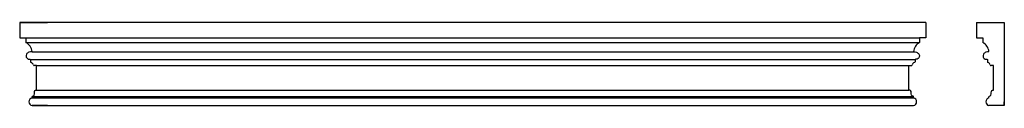
# Model space of a CAD drawing. Extents: x 45.2 to 85.1, y 23.4 to 26.7.
import ezdxf

# ---------------------------------------------------------------- set-up
doc = ezdxf.new("R2010")
doc.units = 0
doc.header["$MEASUREMENT"] = 0
doc.layers.get('0').update_dxf_attribs({"linetype": 'CONTINUOUS'})

msp = doc.modelspace()

# ---------------------------------------------------------------- linework, layer by layer
for p, q in [((45.209, 26.743), (46.334, 26.743)), ((45.209, 26.743), (45.209, 26.118)), ((81.959, 26.743), (45.209, 26.743)), ((81.959, 26.743), (81.959, 26.118)), ((84.017, 26.743), (84.017, 26.118)), ((84.017, 26.743), (85.142, 26.743)), ((85.142, 26.743), (85.142, 23.368)), ((45.209, 26.118), (45.459, 26.118)), ((45.459, 26.118), (45.459, 25.93)), ((45.459, 26.118), (81.709, 26.118)), ((81.959, 26.118), (81.709, 26.118)), ((81.709, 26.118), (81.709, 25.93)), ((84.017, 26.118), (84.267, 26.118)), ((84.267, 26.118), (84.267, 25.93)), ((45.459, 25.93), (81.709, 25.93)), ((45.647, 25.243), (45.647, 25.143)), ((45.647, 25.243), (81.522, 25.243)), ((45.709, 25.555), (81.459, 25.555)), ((81.522, 25.243), (81.522, 25.143)), ((84.455, 25.243), (84.455, 25.143)), ((45.897, 24.993), (45.797, 24.993)), ((45.897, 23.993), (45.897, 24.993)), ((45.897, 24.993), (81.272, 24.993)), ((81.272, 23.993), (81.272, 24.993)), ((81.272, 24.993), (81.371, 24.993)), ((84.705, 24.993), (84.605, 24.993)), ((84.705, 23.993), (84.705, 24.993)), ((45.897, 23.993), (81.272, 23.993)), ((45.709, 23.68), (45.709, 23.721)), ((81.459, 23.721), (45.709, 23.721)), ((45.709, 23.68), (81.459, 23.68)), ((81.459, 23.68), (81.459, 23.721)), ((84.517, 23.68), (84.517, 23.721)), ((46.334, 23.368), (45.709, 23.368)), ((45.709, 23.368), (81.459, 23.368)), ((85.142, 23.368), (84.517, 23.368)), ((85.142, 23.368), (85.142, 23.524))]:
    msp.add_line(p, q)
for centre, radius, start, end in [((45.235, 25.51), 0.477, 5.4723, 61.9079), ((81.934, 25.51), 0.477, 118.0921, 174.5277), ((84.043, 25.51), 0.477, 5.4723, 61.9079), ((45.678, 25.143), 0.0312, 180, 253.7599), ((45.629, 24.975), 0.144, 16.2401, 73.7599), ((45.797, 25.024), 0.0312, 196.2401, 270), ((81.371, 25.024), 0.0312, 270, 343.7599), ((81.539, 24.975), 0.144, 106.2401, 163.7599), ((81.491, 25.143), 0.0312, 286.2401, 360), ((84.486, 25.143), 0.0312, 180, 253.7599), ((84.437, 24.975), 0.144, 16.2401, 73.7599), ((84.605, 25.024), 0.0312, 196.2401, 270), ((45.744, 23.524), 0.16, 102.6804, 257.3196), ((45.74, 23.721), 0.0312, 112.0829, 180), ((81.428, 23.721), 0.0312, 360, 67.9171), ((81.424, 23.524), 0.16, 282.6804, 77.3196), ((84.552, 23.524), 0.16, 102.6804, 257.3196), ((84.548, 23.721), 0.0312, 112.0829, 180)]:
    msp.add_arc(centre, radius, start, end)
for points, knots in [([(45.709, 25.555), (45.668, 25.551), (45.583, 25.542), (45.473, 25.463), (45.463, 25.344), (45.518, 25.265), (45.587, 25.248), (45.63, 25.244), (45.647, 25.243)], [0, 0, 0, 0, 0.1250495, 0.2546667, 0.3678872, 0.445647, 0.5215901, 0.5734963, 0.5734963, 0.5734963, 0.5734963]), ([(81.459, 25.555), (81.501, 25.551), (81.586, 25.542), (81.696, 25.463), (81.705, 25.344), (81.651, 25.265), (81.581, 25.248), (81.539, 25.244), (81.522, 25.243)], [0, 0, 0, 0, 0.1250495, 0.2546667, 0.3678872, 0.445647, 0.5215901, 0.5734963, 0.5734963, 0.5734963, 0.5734963]), ([(84.517, 25.555), (84.476, 25.551), (84.391, 25.542), (84.281, 25.463), (84.271, 25.344), (84.326, 25.265), (84.395, 25.248), (84.438, 25.244), (84.455, 25.243)], [0, 0, 0, 0, 0.1250495, 0.2546667, 0.3678872, 0.445647, 0.5215901, 0.5734963, 0.5734963, 0.5734963, 0.5734963]), ([(45.729, 23.75), (45.755, 23.761), (45.836, 23.802), (45.773, 23.981), (45.869, 23.99), (45.897, 23.993)], [0.0190239, 0.0190239, 0.0190239, 0.0190239, 0.0978256, 0.2809063, 0.3536821, 0.3536821, 0.3536821, 0.3536821]), ([(81.44, 23.75), (81.413, 23.761), (81.333, 23.802), (81.395, 23.981), (81.299, 23.99), (81.272, 23.993)], [0.0190239, 0.0190239, 0.0190239, 0.0190239, 0.0978256, 0.2809063, 0.3536821, 0.3536821, 0.3536821, 0.3536821]), ([(84.537, 23.75), (84.563, 23.761), (84.644, 23.802), (84.581, 23.981), (84.677, 23.99), (84.705, 23.993)], [0.0190239, 0.0190239, 0.0190239, 0.0190239, 0.0978256, 0.2809063, 0.3536821, 0.3536821, 0.3536821, 0.3536821])]:
    msp.add_open_spline(points, degree=3, knots=knots)

doc.saveas('drawing.dxf')
